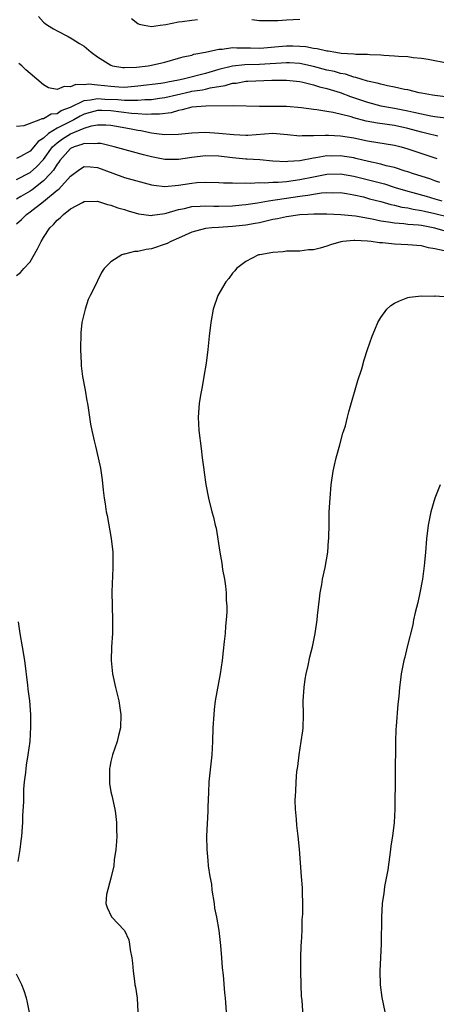
# Model space of a CAD drawing. Units: inches. Extents: x 2508000 to 2511000, y 1497000 to 1500000.
# Drawn here: x 2510089 to 2510151, y 1497670 to 1497816 of the extents above; entities that cross this region are included whole.
import ezdxf

# ---------------------------------------------------------------- set-up
doc = ezdxf.new("R2010")
doc.units = ezdxf.units.IN
doc.header["$MEASUREMENT"] = 0
doc.layers.add('LD25081497_10ft', color=103, linetype='Continuous')

msp = doc.modelspace()

# ---------------------------------------------------------------- linework, layer by layer
at = {"layer": 'LD25081497_10ft'}
for points, elevation in [([(2510092.27, 1497816.27), (2510093, 1497815.45), (2510093.24, 1497815.24), (2510093.6, 1497815), (2510094.46, 1497814.46), (2510095, 1497814.17), (2510096.66, 1497813.34), (2510097.25, 1497813), (2510098.31, 1497812.31), (2510099, 1497811.9), (2510100.06, 1497811), (2510101, 1497810.33), (2510103, 1497809.07), (2510103.24, 1497809), (2510104.76, 1497808.76), (2510105, 1497808.75), (2510106.8, 1497808.8), (2510108.53, 1497809), (2510109, 1497809.08), (2510111, 1497809.55), (2510113, 1497810.11), (2510113.67, 1497810.33), (2510115, 1497810.59), (2510115.29, 1497810.71), (2510117.02, 1497811.02), (2510119, 1497811.46), (2510119.47, 1497811.47), (2510121, 1497811.69), (2510121.65, 1497811.65), (2510123, 1497811.68), (2510123.65, 1497811.65), (2510125, 1497811.63), (2510125.65, 1497811.65), (2510127.83, 1497811.83), (2510129, 1497811.96), (2510129.96, 1497811.96), (2510131, 1497811.92), (2510131.85, 1497811.85), (2510133, 1497811.61), (2510133.56, 1497811.56), (2510135, 1497811.2), (2510135.2, 1497811.2), (2510136.31, 1497811), (2510137.11, 1497810.89), (2510139, 1497810.77), (2510139.28, 1497810.72), (2510141, 1497810.7), (2510141.34, 1497810.66), (2510143, 1497810.62), (2510143.43, 1497810.57), (2510145, 1497810.49), (2510145.58, 1497810.42), (2510147, 1497810.35), (2510147.76, 1497810.24), (2510149, 1497810.15), (2510150, 1497810), (2510153, 1497809.41)], 8160), ([(2510106.02, 1497816.02), (2510107, 1497815.27), (2510107.17, 1497815.17), (2510107.91, 1497815), (2510109, 1497814.79), (2510110.28, 1497815), (2510111.11, 1497815.11), (2510113, 1497815.52), (2510113.56, 1497815.56), (2510115, 1497815.76), (2510115.84, 1497815.84)], 8150), ([(2510123.85, 1497815.85), (2510125, 1497815.72), (2510127, 1497815.69), (2510127.72, 1497815.72), (2510129, 1497815.81), (2510131, 1497815.92)], 8150), ([(2510154.19, 1497804.19), (2510151, 1497804.59), (2510150.66, 1497804.66), (2510149, 1497804.93), (2510148.65, 1497805), (2510147, 1497805.42), (2510146.5, 1497805.5), (2510145, 1497805.85), (2510143.96, 1497806.04), (2510143, 1497806.26), (2510142.43, 1497806.43), (2510141, 1497806.73), (2510140.08, 1497807), (2510139.27, 1497807.27), (2510139, 1497807.31), (2510137.74, 1497807.74), (2510137, 1497807.87), (2510136.13, 1497808.13), (2510135, 1497808.37), (2510133, 1497808.87), (2510131, 1497809.32), (2510129.44, 1497809.44), (2510129, 1497809.45), (2510125, 1497809.18), (2510122.85, 1497809.15), (2510121, 1497808.95), (2510119, 1497808.45), (2510117, 1497807.85), (2510113.69, 1497807), (2510113, 1497806.86), (2510111.42, 1497806.58), (2510111, 1497806.48), (2510110.38, 1497806.38), (2510107, 1497805.96), (2510105, 1497805.81), (2510104.16, 1497805.84), (2510103, 1497805.91), (2510102.02, 1497806.02), (2510101, 1497806.15), (2510099.73, 1497806.27), (2510099, 1497806.2), (2510097.78, 1497806.22), (2510097, 1497805.89), (2510096.05, 1497805.95), (2510095, 1497805.51), (2510093.76, 1497805.76), (2510093, 1497806.18), (2510092, 1497807), (2510091, 1497807.88), (2510090.38, 1497808.38), (2510089.78, 1497809), (2510089.36, 1497809.36)], 8170), ([(2510089, 1497800.04), (2510090.14, 1497800.14), (2510092.35, 1497801), (2510092.78, 1497801.22), (2510093, 1497801.2), (2510094.13, 1497801.87), (2510095, 1497801.96), (2510095.64, 1497802.36), (2510097, 1497802.88), (2510099, 1497803.88), (2510099.94, 1497803.94), (2510101, 1497804.17), (2510102.08, 1497804.08), (2510103.99, 1497803.99), (2510105, 1497803.89), (2510105.93, 1497803.93), (2510107, 1497803.89), (2510107.99, 1497803.99), (2510109, 1497804.02), (2510110.2, 1497804.2), (2510111, 1497804.29), (2510112.71, 1497804.71), (2510114.82, 1497805.18), (2510115, 1497805.22), (2510116.57, 1497805.43), (2510117, 1497805.53), (2510117.72, 1497805.72), (2510119.93, 1497806.07), (2510121, 1497806.41), (2510121.55, 1497806.45), (2510123, 1497806.7), (2510123.3, 1497806.7), (2510126.85, 1497806.85), (2510129, 1497806.89), (2510131, 1497806.65), (2510131.43, 1497806.57), (2510133, 1497806.16), (2510133.88, 1497805.88), (2510135, 1497805.62), (2510136.96, 1497805.04), (2510138.47, 1497804.47), (2510141, 1497803.6), (2510143, 1497803.09), (2510145, 1497802.75), (2510147, 1497802.35), (2510147.87, 1497802.13), (2510149, 1497801.88), (2510150.41, 1497801.59), (2510151, 1497801.49), (2510153, 1497801.24)], 8180), ([(2510151.43, 1497798.57), (2510149.82, 1497799), (2510149, 1497799.19), (2510147, 1497799.73), (2510145, 1497800.15), (2510142.5, 1497800.5), (2510140.81, 1497800.81), (2510139, 1497801.29), (2510138.57, 1497801.43), (2510135.91, 1497802.09), (2510135, 1497802.23), (2510133.5, 1497802.5), (2510133, 1497802.54), (2510131.21, 1497802.79), (2510129, 1497802.96), (2510127, 1497802.98), (2510125, 1497802.97), (2510121.09, 1497803.09), (2510117.03, 1497803.03), (2510115, 1497802.87), (2510113.54, 1497802.46), (2510113, 1497802.38), (2510111.94, 1497802.06), (2510110.18, 1497801.82), (2510109, 1497801.82), (2510108.21, 1497801.79), (2510107, 1497801.9), (2510106.06, 1497801.94), (2510103, 1497802.31), (2510101.62, 1497802.38), (2510101, 1497802.38), (2510099.89, 1497802.11), (2510099, 1497801.84), (2510098.44, 1497801.56), (2510097.47, 1497801), (2510096.51, 1497800.51), (2510095, 1497799.77), (2510093.76, 1497799), (2510093, 1497798.31), (2510092.21, 1497797.79), (2510091.58, 1497797), (2510091, 1497796.37), (2510089.59, 1497795.59), (2510089, 1497795.29)], 8190), ([(2510089, 1497792.18), (2510091, 1497793.23), (2510091.95, 1497794.05), (2510093, 1497795.15), (2510094.34, 1497797), (2510095, 1497797.62), (2510095.8, 1497798.2), (2510097, 1497798.93), (2510099, 1497799.75), (2510100.09, 1497800.09), (2510101, 1497800.25), (2510102.24, 1497800.24), (2510103, 1497800.19), (2510105.73, 1497799.73), (2510107, 1497799.47), (2510107.42, 1497799.42), (2510109, 1497799.08), (2510109.73, 1497799), (2510111, 1497798.82), (2510113, 1497798.86), (2510115, 1497799.07), (2510117, 1497799.17), (2510119, 1497799.04), (2510121.19, 1497798.81), (2510123, 1497798.73), (2510123.27, 1497798.73), (2510127, 1497799.03), (2510129.15, 1497798.85), (2510131, 1497798.64), (2510131.32, 1497798.68), (2510133, 1497798.68), (2510134.72, 1497798.72), (2510135, 1497798.75), (2510135.25, 1497798.75), (2510137, 1497798.65), (2510139, 1497798.33), (2510141, 1497797.91), (2510145, 1497797.23), (2510145.99, 1497797), (2510147, 1497796.73), (2510149.79, 1497795.79), (2510151, 1497795.36), (2510151.28, 1497795.28)], 8200), ([(2510151.73, 1497791.73), (2510151, 1497791.99), (2510150.25, 1497792.25), (2510147.83, 1497793), (2510147, 1497793.3), (2510146.59, 1497793.41), (2510145, 1497793.93), (2510143.8, 1497794.2), (2510143, 1497794.43), (2510141.16, 1497794.84), (2510139.3, 1497795.3), (2510139, 1497795.36), (2510137.59, 1497795.59), (2510137, 1497795.67), (2510135.64, 1497795.64), (2510135, 1497795.65), (2510133.36, 1497795.36), (2510133, 1497795.32), (2510131, 1497794.93), (2510129.19, 1497794.81), (2510129, 1497794.78), (2510127, 1497794.89), (2510125.06, 1497795.06), (2510123.19, 1497795.19), (2510123, 1497795.18), (2510121, 1497795.37), (2510119, 1497795.6), (2510117, 1497795.65), (2510115, 1497795.42), (2510113, 1497795.13), (2510111, 1497795.13), (2510109, 1497795.51), (2510107.81, 1497795.81), (2510103.49, 1497797), (2510101.48, 1497797.48), (2510101, 1497797.52), (2510100.57, 1497797.43), (2510099, 1497797.48), (2510098.67, 1497797.33), (2510097.54, 1497797), (2510097, 1497796.75), (2510095.4, 1497795), (2510095.25, 1497794.75), (2510095, 1497794.46), (2510094.46, 1497793.54), (2510093.97, 1497793), (2510093, 1497791.99), (2510091.34, 1497790.66), (2510091, 1497790.44), (2510089.64, 1497789.64), (2510089, 1497789.27)], 8210), ([(2510089, 1497785.62), (2510089.75, 1497786.25), (2510090.47, 1497787), (2510091, 1497787.36), (2510093, 1497788.89), (2510095, 1497790.58), (2510095.25, 1497790.75), (2510097, 1497792.68), (2510098.35, 1497793.65), (2510099, 1497794.07), (2510099.95, 1497794.05), (2510101, 1497793.93), (2510104.62, 1497792.62), (2510105, 1497792.49), (2510109, 1497791.39), (2510109.33, 1497791.33), (2510111, 1497791.11), (2510113, 1497791.31), (2510115, 1497791.65), (2510115.72, 1497791.72), (2510117, 1497791.78), (2510119, 1497791.72), (2510119.67, 1497791.67), (2510121, 1497791.67), (2510121.63, 1497791.63), (2510123, 1497791.68), (2510123.64, 1497791.64), (2510125, 1497791.71), (2510125.68, 1497791.68), (2510127, 1497791.76), (2510127.77, 1497791.77), (2510129, 1497791.89), (2510130.01, 1497792.02), (2510131, 1497792.17), (2510133, 1497792.57), (2510135, 1497792.94), (2510137, 1497793.01), (2510139, 1497792.68), (2510141.93, 1497791.93), (2510143.51, 1497791.51), (2510145.13, 1497791), (2510147, 1497790.45), (2510147.75, 1497790.25), (2510149.7, 1497789.7), (2510151, 1497789.32), (2510152.01, 1497789)], 8220), ([(2510089, 1497777.96), (2510089.59, 1497778.41), (2510090.09, 1497779), (2510091, 1497779.98), (2510092.1, 1497781.9), (2510092.63, 1497783), (2510093, 1497783.6), (2510093.92, 1497785), (2510094.47, 1497785.53), (2510095, 1497786.14), (2510095.48, 1497786.52), (2510095.94, 1497787), (2510097, 1497787.82), (2510098.79, 1497788.79), (2510099, 1497788.89), (2510101, 1497788.97), (2510102.48, 1497788.48), (2510103, 1497788.36), (2510103.99, 1497787.99), (2510105, 1497787.71), (2510105.53, 1497787.53), (2510107.1, 1497787.1), (2510109, 1497786.84), (2510109.13, 1497786.87), (2510111, 1497787.13), (2510111.17, 1497787.17), (2510113, 1497787.73), (2510113.9, 1497787.9), (2510115, 1497788.16), (2510116.21, 1497788.21), (2510117, 1497788.27), (2510118.24, 1497788.24), (2510119, 1497788.24), (2510121, 1497788.28), (2510122.41, 1497788.41), (2510123, 1497788.47), (2510124.72, 1497788.72), (2510126.36, 1497789), (2510128.64, 1497789.36), (2510129, 1497789.39), (2510131, 1497789.69), (2510132.17, 1497789.83), (2510133, 1497790), (2510134.19, 1497790.19), (2510135, 1497790.25), (2510135.78, 1497790.22), (2510137, 1497790.23), (2510137.91, 1497790.09), (2510139, 1497789.9), (2510140.42, 1497789.58), (2510141.33, 1497789.33), (2510143, 1497788.92), (2510144.49, 1497788.49), (2510145, 1497788.39), (2510146.09, 1497788.09), (2510147, 1497787.97), (2510147.78, 1497787.78), (2510149, 1497787.6), (2510149.48, 1497787.48), (2510151, 1497787.14), (2510153, 1497786.62)], 8230), ([(2510152.54, 1497784.54), (2510151, 1497784.98), (2510149, 1497785.35), (2510148.59, 1497785.41), (2510147, 1497785.53), (2510146.38, 1497785.62), (2510145, 1497785.69), (2510144.14, 1497785.86), (2510143, 1497786.01), (2510141.69, 1497786.31), (2510139.25, 1497786.75), (2510137.04, 1497786.96), (2510135, 1497787.03), (2510133.04, 1497787.04), (2510132.18, 1497787), (2510131, 1497786.93), (2510129.33, 1497786.67), (2510129, 1497786.65), (2510127.66, 1497786.34), (2510127, 1497786.24), (2510126.01, 1497785.99), (2510125, 1497785.78), (2510124.35, 1497785.65), (2510123, 1497785.41), (2510121, 1497785.19), (2510118.92, 1497785.08), (2510117.93, 1497785), (2510117, 1497784.9), (2510115, 1497784.37), (2510113, 1497783.48), (2510111.85, 1497783), (2510111.32, 1497782.68), (2510109, 1497781.9), (2510108.19, 1497781.81), (2510107, 1497781.5), (2510106.5, 1497781.5), (2510105, 1497781.11), (2510104.89, 1497781.11), (2510104.59, 1497781), (2510103, 1497779.98), (2510102.01, 1497779), (2510101.59, 1497778.41), (2510101, 1497777.19), (2510100.93, 1497777.07), (2510100.83, 1497776.83), (2510099.92, 1497775), (2510099.6, 1497774.4), (2510099.15, 1497773), (2510099, 1497772.39), (2510098.7, 1497771), (2510098.54, 1497769.46), (2510098.5, 1497767), (2510098.57, 1497765), (2510098.6, 1497764.6), (2510098.8, 1497763), (2510099.17, 1497761), (2510099.42, 1497759.42), (2510099.53, 1497759), (2510099.64, 1497758.36), (2510099.96, 1497755.96), (2510100.15, 1497755), (2510100.52, 1497753.48), (2510100.68, 1497752.68), (2510101.12, 1497751), (2510101.44, 1497749.44), (2510101.7, 1497747.7), (2510101.83, 1497746.17), (2510101.99, 1497745), (2510102.15, 1497744.15), (2510102.3, 1497743), (2510102.43, 1497742.43), (2510103.03, 1497739.03), (2510103.25, 1497737), (2510103.28, 1497734.72), (2510103.13, 1497731.13), (2510103.16, 1497729), (2510103.23, 1497727), (2510103.21, 1497725), (2510103.09, 1497723), (2510103.03, 1497721), (2510103.24, 1497719), (2510103.69, 1497717), (2510104.18, 1497715), (2510104.36, 1497713.64), (2510104.47, 1497713), (2510104.39, 1497711), (2510104.11, 1497709.89), (2510103.92, 1497709), (2510103.24, 1497707), (2510103.19, 1497706.81), (2510103, 1497706.03), (2510102.82, 1497705.18), (2510102.8, 1497705), (2510102.78, 1497703), (2510102.8, 1497702.8), (2510103, 1497701.54), (2510103.1, 1497701), (2510103.57, 1497699), (2510103.66, 1497698.34), (2510103.83, 1497697), (2510103.82, 1497695.82), (2510103.85, 1497695), (2510103.82, 1497694.18), (2510103.7, 1497693), (2510103.48, 1497691.48), (2510103.42, 1497690.58), (2510103, 1497688.77), (2510102.33, 1497686.33), (2510102.22, 1497685), (2510102.41, 1497684.41), (2510103.05, 1497683.05), (2510105, 1497681.03), (2510105.62, 1497679.62), (2510105.76, 1497679), (2510105.86, 1497678.14), (2510106.08, 1497677), (2510106.18, 1497676.18), (2510106.28, 1497675), (2510106.47, 1497673.53), (2510106.55, 1497673), (2510106.63, 1497672.63), (2510106.86, 1497671), (2510107, 1497669)], 8240), ([(2510152.38, 1497781.62), (2510151, 1497781.91), (2510150.07, 1497782.07), (2510149, 1497782.33), (2510147, 1497782.52), (2510145, 1497782.6), (2510143.22, 1497782.78), (2510142.78, 1497782.78), (2510141.53, 1497783), (2510141, 1497783.06), (2510139.14, 1497783.14), (2510139, 1497783.16), (2510137.36, 1497783), (2510137.05, 1497782.95), (2510135.52, 1497782.48), (2510135, 1497782.31), (2510134.02, 1497782.02), (2510133, 1497781.77), (2510132.25, 1497781.75), (2510131, 1497781.57), (2510129, 1497781.56), (2510128.52, 1497781.48), (2510127, 1497781.39), (2510125.04, 1497781.04), (2510124.88, 1497781), (2510123, 1497780.01), (2510121.6, 1497779), (2510121.34, 1497778.66), (2510121, 1497778.29), (2510120.47, 1497777.53), (2510120.01, 1497777), (2510118.84, 1497775), (2510118.16, 1497773), (2510117.77, 1497771), (2510117.53, 1497769), (2510117.34, 1497767), (2510117.1, 1497765), (2510116.78, 1497763), (2510116.52, 1497761.48), (2510116.4, 1497761), (2510116.26, 1497760.25), (2510116.05, 1497759), (2510115.92, 1497757), (2510115.99, 1497755.99), (2510116.04, 1497755), (2510116.34, 1497752.34), (2510116.53, 1497751), (2510116.77, 1497749.23), (2510116.8, 1497748.8), (2510117.05, 1497747.05), (2510117.44, 1497745), (2510117.96, 1497743), (2510118.2, 1497742.2), (2510118.46, 1497741), (2510118.57, 1497740.57), (2510119.12, 1497737), (2510119.41, 1497735.41), (2510119.54, 1497734.46), (2510119.8, 1497733), (2510119.96, 1497731.96), (2510120.06, 1497731), (2510120.08, 1497729.92), (2510120.15, 1497729), (2510120.15, 1497728.15), (2510120.07, 1497727), (2510119.96, 1497726.04), (2510119.9, 1497725), (2510119.79, 1497723.79), (2510119.6, 1497722.4), (2510119.45, 1497721), (2510119.17, 1497719), (2510118.45, 1497715), (2510118.29, 1497713.71), (2510118.22, 1497713), (2510118.11, 1497711), (2510118.04, 1497709), (2510117.92, 1497707), (2510117.52, 1497703), (2510117.43, 1497701.43), (2510117.34, 1497699.34), (2510117.34, 1497698.66), (2510117.17, 1497695), (2510117.19, 1497693), (2510117.37, 1497691.37), (2510117.4, 1497690.6), (2510117.65, 1497689), (2510117.87, 1497687.87), (2510117.95, 1497687), (2510118.28, 1497685), (2510118.35, 1497684.35), (2510118.63, 1497683), (2510118.96, 1497681.04), (2510119.21, 1497678.79), (2510119.37, 1497677), (2510119.48, 1497675.48), (2510119.61, 1497674.39), (2510119.82, 1497671.82), (2510119.91, 1497671), (2510120.06, 1497669)], 8250), ([(2510131.52, 1497667.52), (2510131.31, 1497670.69), (2510131.25, 1497671.25), (2510131.17, 1497673), (2510131.12, 1497675), (2510131.14, 1497677), (2510131.2, 1497678.8), (2510131.24, 1497679.24), (2510131.31, 1497681), (2510131.35, 1497682.65), (2510131.45, 1497683.45), (2510131.43, 1497685), (2510131.36, 1497686.64), (2510131.38, 1497687), (2510131.36, 1497687.36), (2510131.24, 1497689), (2510130.92, 1497693.08), (2510130.72, 1497695), (2510130.54, 1497696.54), (2510130.48, 1497697.52), (2510130.34, 1497699), (2510130.28, 1497700.28), (2510130.32, 1497701), (2510130.41, 1497701.59), (2510130.44, 1497703), (2510130.56, 1497704.56), (2510130.7, 1497705.3), (2510130.89, 1497707), (2510131.2, 1497709), (2510131.42, 1497710.58), (2510131.46, 1497711), (2510131.53, 1497713), (2510131.5, 1497715), (2510131.61, 1497717), (2510131.77, 1497718.23), (2510131.92, 1497719), (2510132.23, 1497720.23), (2510132.47, 1497721.53), (2510132.87, 1497723), (2510133.28, 1497725), (2510133.56, 1497727), (2510133.62, 1497727.62), (2510133.91, 1497730.09), (2510134, 1497731), (2510134.22, 1497732.22), (2510134.33, 1497733), (2510134.73, 1497734.73), (2510135.14, 1497737), (2510135.25, 1497738.75), (2510135.28, 1497739), (2510135.3, 1497739.3), (2510135.31, 1497741), (2510135.35, 1497743), (2510135.46, 1497745), (2510135.63, 1497747), (2510135.92, 1497749), (2510136.11, 1497749.89), (2510136.36, 1497751), (2510136.9, 1497752.9), (2510137.36, 1497754.64), (2510137.5, 1497755), (2510137.73, 1497755.73), (2510138.05, 1497757), (2510138.22, 1497757.78), (2510139.58, 1497762.42), (2510140.15, 1497764.15), (2510140.53, 1497765.47), (2510141.01, 1497767), (2510141.68, 1497769), (2510142.1, 1497769.9), (2510142.53, 1497771), (2510143, 1497771.74), (2510143.9, 1497773), (2510144.48, 1497773.52), (2510145, 1497773.86), (2510145.77, 1497774.23), (2510147, 1497774.69), (2510147.25, 1497774.75), (2510149, 1497774.96), (2510150.92, 1497774.92), (2510151.06, 1497774.94), (2510153, 1497774.79)], 8260), ([(2510151.77, 1497747), (2510150.97, 1497745.03), (2510150.38, 1497743), (2510149.98, 1497741), (2510149.77, 1497739), (2510149.62, 1497737), (2510149.47, 1497735.47), (2510149.42, 1497735), (2510149.16, 1497733), (2510148.78, 1497731), (2510148.45, 1497729.55), (2510148.09, 1497728.09), (2510147.85, 1497727), (2510147.72, 1497726.28), (2510146.9, 1497723), (2510146.53, 1497721.47), (2510146.4, 1497721), (2510146.02, 1497719), (2510145.89, 1497718.11), (2510145.76, 1497717), (2510145.66, 1497715.66), (2510145.5, 1497714.5), (2510145.28, 1497711.28), (2510145.23, 1497710.77), (2510145.18, 1497709), (2510145.07, 1497699), (2510144.95, 1497697), (2510144.7, 1497695), (2510144.47, 1497693.53), (2510144.41, 1497693), (2510144.01, 1497689.99), (2510143.53, 1497687.53), (2510143.46, 1497687), (2510143.43, 1497686.57), (2510143.19, 1497685), (2510143.08, 1497683), (2510143.05, 1497679.05), (2510142.84, 1497675), (2510142.87, 1497673), (2510143.12, 1497671.12), (2510143.6, 1497669)], 8270), ([(2510089.23, 1497691.23), (2510089.54, 1497693), (2510089.71, 1497694.29), (2510089.78, 1497695), (2510089.93, 1497697), (2510089.94, 1497698.06), (2510090.07, 1497700.07), (2510090.06, 1497701), (2510090.08, 1497701.92), (2510090.2, 1497703), (2510090.39, 1497704.39), (2510090.44, 1497705), (2510090.5, 1497705.5), (2510090.74, 1497707), (2510091.01, 1497709), (2510091.14, 1497711.14), (2510091.11, 1497713), (2510090.95, 1497715), (2510090.72, 1497716.72), (2510090.66, 1497717.34), (2510090.21, 1497721), (2510089.91, 1497723), (2510089.56, 1497725), (2510089.29, 1497726.71)], 8230), ([(2510090.91, 1497668.91), (2510090.6, 1497670.6), (2510090.49, 1497671), (2510090.11, 1497672.11), (2510089.77, 1497673), (2510089, 1497674.55)], 8230)]:
    msp.add_lwpolyline(points, dxfattribs=dict(at, elevation=elevation))

doc.saveas('drawing.dxf')
